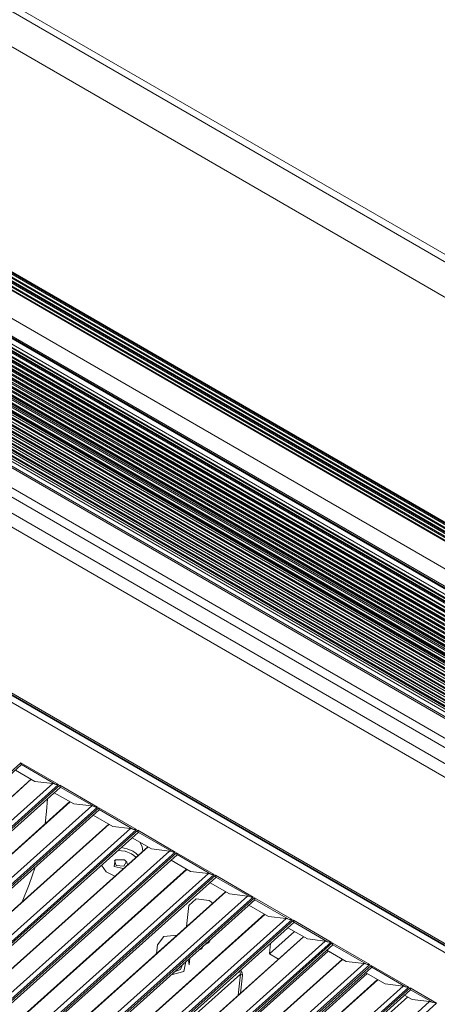
# Model space of a CAD drawing. Units: inches. Extents: x 17 to 15142, y -65 to 4233.
# Drawn here: x 7056 to 7135, y 2457 to 2644 of the extents above; entities that cross this region are included whole.
import ezdxf

# ---------------------------------------------------------------- set-up
doc = ezdxf.new("R2010")
doc.units = ezdxf.units.IN
doc.header["$MEASUREMENT"] = 0
doc.layers.add('LG-Product', color=7, linetype='Continuous', true_color=0xffffff)

msp = doc.modelspace()

# ---------------------------------------------------------------- linework, layer by layer
at = {"layer": 'LG-Product', "color": 3, "linetype": 'Continuous', "lineweight": 18}
for p, q in [((6991.22, 2681.79), (7234.81, 2541.03)), ((6991.36, 2683.12), (7234.96, 2542.36)), ((7232.3, 2535.81), (6988.7, 2676.57)), ((6963.77, 2648.2), (7207.36, 2507.43)), ((6964.21, 2648.13), (7207.8, 2507.36)), ((6962.62, 2646.36), (7206.21, 2505.6)), ((7206.27, 2506.1), (6962.68, 2646.87)), ((6962.78, 2647.07), (7206.38, 2506.3)), ((6963.13, 2646.94), (7206.73, 2506.17)), ((6963.22, 2646.99), (7206.82, 2506.22)), ((7207.11, 2506.56), (6963.52, 2647.33)), ((6963.6, 2647.5), (7207.2, 2506.74)), ((7207.25, 2507.24), (6963.66, 2648)), ((6964.11, 2648.08), (7207.71, 2507.31)), ((6962.15, 2645.8), (7205.75, 2505.03)), ((6962.24, 2645.85), (7205.84, 2505.08)), ((7206.13, 2505.42), (6962.54, 2646.19)), ((6956.88, 2643.56), (7198.54, 2503.92)), ((6954.31, 2641.23), (7197.91, 2500.47)), ((7197.93, 2500.65), (6954.42, 2641.36)), ((7197.87, 2495.22), (6948.97, 2639.04)), ((7197.95, 2495.38), (6949.51, 2638.94)), ((6950, 2639.27), (7197.82, 2496.07)), ((7197.76, 2496.34), (6950.46, 2639.25)), ((6950.65, 2639.31), (7197.76, 2496.51)), ((7197.82, 2496.95), (6950.86, 2639.66)), ((7197.93, 2497.06), (6951.36, 2639.55)), ((6951.88, 2639.92), (7197.77, 2497.82)), ((7197.71, 2498.12), (6952.37, 2639.9)), ((6952.55, 2639.96), (7197.7, 2498.3)), ((7197.77, 2498.72), (6952.74, 2640.31)), ((7197.89, 2498.8), (6953.2, 2640.2)), ((7197.66, 2499.57), (6953.87, 2640.45)), ((7195.63, 2502.25), (6956.45, 2640.46)), ((7197.47, 2490.6), (6943.97, 2637.09)), ((7197.5, 2490.88), (6944.32, 2637.18)), ((6944.8, 2637.33), (7197.52, 2491.29)), ((7197.53, 2491.47), (6945.01, 2637.39)), ((6945.18, 2637.45), (7197.54, 2491.61)), ((7197.58, 2492.1), (6945.75, 2637.62)), ((7197.59, 2492.36), (6946.05, 2637.72)), ((6946.59, 2637.9), (7197.63, 2492.83)), ((7197.65, 2493.02), (6946.81, 2637.98)), ((6946.98, 2638.03), (7197.66, 2493.17)), ((7197.69, 2493.65), (6947.51, 2638.22)), ((7197.71, 2493.88), (6947.77, 2638.32)), ((6948.35, 2638.53), (7197.75, 2494.41)), ((7197.77, 2494.62), (6948.57, 2638.62)), ((6948.74, 2638.69), (7197.79, 2494.77)), ((7196.78, 2488.05), (6940.64, 2636.06)), ((6940.73, 2635.48), (7196.26, 2487.83)), ((7196.73, 2488.43), (6940.88, 2636.28)), ((6941.18, 2636.39), (7197.35, 2488.35)), ((7197.36, 2488.5), (6941.36, 2636.43)), ((6941.53, 2636.47), (7197.37, 2488.63)), ((7197.39, 2489.14), (6942.17, 2636.62)), ((7197.41, 2489.45), (6942.57, 2636.72)), ((6943, 2636.82), (7197.43, 2489.8)), ((7197.44, 2489.96), (6943.19, 2636.88)), ((6943.36, 2636.92), (7197.45, 2490.1)), ((7186.11, 2493.56), (6950.7, 2629.59)), ((6950.78, 2629.42), (7185.76, 2493.63)), ((7184.54, 2493.75), (6951.01, 2628.7)), ((6951.01, 2628.17), (7184.09, 2493.48)), ((7183.88, 2493.48), (6951.04, 2628.02)), ((7184.53, 2494.13), (6951.11, 2629.01)), ((6951.11, 2627.87), (7183.56, 2493.55)), ((6921.99, 2626.84), (7192.9, 2470.29)), ((7182.33, 2493.72), (6951.36, 2627.19)), ((6951.37, 2626.66), (7181.85, 2493.47)), ((7181.64, 2493.47), (6951.4, 2626.52)), ((6951.47, 2626.38), (7181.35, 2493.54)), ((7191.82, 2468.31), (6920.92, 2624.85)), ((7180.12, 2493.77), (6951.73, 2625.75)), ((6951.75, 2625.22), (7179.63, 2493.53)), ((7179.31, 2493.61), (6951.9, 2625.02)), ((6952.14, 2624.79), (7178.85, 2493.79)), ((7176.79, 2494.53), (6953.25, 2623.71)), ((6953.56, 2623.02), (7176, 2494.47)), ((7175.64, 2494.57), (6953.74, 2622.79)), ((6953.98, 2622.57), (7175.19, 2494.74)), ((6935.97, 2621.79), (7179.56, 2481.02)), ((7173.13, 2495.49), (6955.09, 2621.49)), ((7173.22, 2495.87), (6955.18, 2621.88)), ((6955.4, 2620.8), (7172.34, 2495.43)), ((7171.98, 2495.53), (6955.58, 2620.57)), ((6955.82, 2620.35), (7171.53, 2495.7)), ((7170.47, 2488.05), (6945.03, 2618.32)), ((7169.48, 2496.45), (6956.93, 2619.28)), ((7169.56, 2496.83), (6957.01, 2619.66)), ((6957.23, 2618.58), (7168.68, 2496.39)), ((7168.32, 2496.48), (6957.42, 2618.36)), ((6957.66, 2618.13), (7167.87, 2496.66)), ((7165.82, 2497.41), (6958.76, 2617.06)), ((7165.9, 2497.79), (6958.85, 2617.44)), ((6959.07, 2616.36), (7165.02, 2497.35)), ((7164.66, 2497.44), (6959.26, 2616.14)), ((6959.5, 2615.92), (7164.21, 2497.62)), ((7162.16, 2498.37), (6960.6, 2614.84)), ((7162.24, 2498.75), (6960.69, 2615.22)), ((6959.31, 2614.16), (7161.55, 2497.3)), ((6959.53, 2613.74), (7160.58, 2497.56)), ((6960.91, 2614.14), (7161.36, 2498.31)), ((6919.11, 2594.14), (7150.26, 2460.56)), ((6919.44, 2594.27), (7150.6, 2460.69)), ((7148.45, 2460.18), (6919.22, 2592.65)), ((6919.76, 2593.64), (7148.99, 2461.17)), ((6893.31, 2357.04), (7056.37, 2502.96)), ((7056.37, 2502.96), (7063.48, 2498.85)), ((7056.37, 2502.96), (7056.37, 2502.96)), ((7056.37, 2502.96), (7056.39, 2502.83)), ((7056.39, 2502.83), (7056.41, 2502.73)), ((6894.2, 2357.38), (7056.43, 2502.57)), ((7059, 2499.43), (7055.31, 2501.56)), ((7056.41, 2502.73), (7056.42, 2502.66)), ((7056.42, 2502.66), (7056.44, 2502.61)), ((7056.44, 2502.61), (7056.43, 2502.57)), ((7062.83, 2498.92), (7056.44, 2502.61)), ((6900.59, 2354.24), (7062.39, 2499.04)), ((7058.31, 2499.83), (7015.49, 2461.51)), ((7058.27, 2499.86), (7015.54, 2461.62)), ((7062.39, 2499.04), (7059, 2499.43)), ((7062.39, 2499.04), (7062.83, 2498.92)), ((7063.48, 2498.85), (6900.43, 2352.93)), ((6900.68, 2352.78), (7063.74, 2498.7)), ((6901.57, 2353.12), (7063.81, 2498.31)), ((7066.38, 2495.17), (7062.68, 2497.3)), ((7062.83, 2498.92), (7062.96, 2498.88)), ((7062.96, 2498.88), (7063.11, 2498.85)), ((7063.11, 2498.85), (7063.29, 2498.84)), ((7063.29, 2498.84), (7063.48, 2498.85)), ((7063.48, 2498.85), (7063.48, 2498.85)), ((7063.48, 2498.85), (7063.48, 2498.85)), ((7063.74, 2498.7), (7070.85, 2494.59)), ((7063.74, 2498.7), (7063.74, 2498.7)), ((7063.74, 2498.7), (7063.76, 2498.57)), ((7063.76, 2498.57), (7063.78, 2498.47)), ((7063.78, 2498.47), (7063.79, 2498.4)), ((7063.79, 2498.4), (7063.81, 2498.35)), ((7070.2, 2494.66), (7063.81, 2498.35)), ((7063.81, 2498.35), (7063.81, 2498.31)), ((7065.68, 2495.57), (7022.86, 2457.25)), ((7065.64, 2495.6), (7022.91, 2457.36)), ((7061.21, 2493.76), (7061.4, 2496.16)), ((7070.85, 2494.59), (6907.8, 2348.67)), ((6907.96, 2349.98), (7069.76, 2494.78)), ((6908.05, 2348.52), (7071.11, 2494.44)), ((6908.94, 2348.86), (7071.18, 2494.05)), ((7060.92, 2491.38), (7061.21, 2493.76)), ((7069.76, 2494.78), (7066.38, 2495.17)), ((7069.76, 2494.78), (7070.2, 2494.66)), ((7070.2, 2494.66), (7070.34, 2494.62)), ((7070.34, 2494.62), (7070.48, 2494.59)), ((7070.48, 2494.59), (7070.66, 2494.58)), ((7070.66, 2494.58), (7070.85, 2494.59)), ((7070.85, 2494.59), (7070.85, 2494.59)), ((7070.85, 2494.59), (7070.85, 2494.59)), ((7071.11, 2494.44), (7078.23, 2490.33)), ((7071.11, 2494.44), (7071.11, 2494.44)), ((7071.11, 2494.44), (7071.13, 2494.31)), ((7071.13, 2494.31), (7071.15, 2494.21)), ((7071.15, 2494.21), (7071.17, 2494.14)), ((7071.17, 2494.14), (7071.18, 2494.09)), ((7077.58, 2490.4), (7071.18, 2494.09)), ((7071.18, 2494.09), (7071.18, 2494.05)), ((7073.75, 2490.91), (7070.05, 2493.04)), ((7078.23, 2490.33), (6915.17, 2344.41)), ((6915.33, 2345.72), (7077.14, 2490.52)), ((6915.43, 2344.26), (7078.48, 2490.18)), ((6916.31, 2344.6), (7078.55, 2489.79)), ((7073.05, 2491.31), (7030.23, 2452.99)), ((7073.01, 2491.34), (7030.29, 2453.1)), ((7077.14, 2490.52), (7073.75, 2490.91)), ((7077.14, 2490.52), (7077.58, 2490.4)), ((7077.58, 2490.4), (7077.71, 2490.36)), ((7077.71, 2490.36), (7077.85, 2490.33)), ((7077.85, 2490.33), (7078.03, 2490.32)), ((7078.03, 2490.32), (7078.22, 2490.33)), ((7078.22, 2490.33), (7078.22, 2490.33)), ((7078.22, 2490.33), (7078.23, 2490.33)), ((7078.48, 2490.18), (7085.6, 2486.07)), ((7078.48, 2490.18), (7078.48, 2490.18)), ((7078.48, 2490.18), (7078.5, 2490.05)), ((7078.5, 2490.05), (7078.52, 2489.95)), ((7078.52, 2489.95), (7078.54, 2489.88)), ((7078.54, 2489.88), (7078.55, 2489.83)), ((7084.95, 2486.14), (7078.55, 2489.83)), ((7078.55, 2489.83), (7078.55, 2489.79)), ((7081.12, 2486.65), (7077.43, 2488.78)), ((7079.35, 2487.11), (7078.88, 2487.94)), ((7085.6, 2486.07), (6922.54, 2340.15)), ((6922.71, 2341.46), (7084.51, 2486.26)), ((7080.43, 2487.05), (7037.6, 2448.73)), ((7080.38, 2487.08), (7037.66, 2448.84)), ((7076.08, 2486.23), (7074.74, 2486.38)), ((7075.35, 2486.92), (7076.51, 2486.7)), ((7077.29, 2485.75), (7076.08, 2486.23)), ((7076.51, 2486.7), (7077.56, 2486.25)), ((7077.56, 2486.25), (7078.1, 2485.87)), ((7079.44, 2486.24), (7079.35, 2487.11)), ((7084.51, 2486.26), (7081.12, 2486.65)), ((7084.51, 2486.26), (7084.95, 2486.14)), ((7084.95, 2486.14), (7085.08, 2486.1)), ((7085.08, 2486.1), (7085.22, 2486.07)), ((7085.22, 2486.07), (7085.41, 2486.06)), ((7085.41, 2486.06), (7085.59, 2486.07)), ((7085.59, 2486.07), (7085.59, 2486.07)), ((7085.59, 2486.07), (7085.6, 2486.07)), ((6922.8, 2340), (7085.85, 2485.92)), ((6923.69, 2340.34), (7085.92, 2485.53)), ((7074, 2483.36), (7074.18, 2484.61)), ((7074.1, 2484.55), (7074.39, 2483.54)), ((7074.18, 2484.61), (7075.98, 2484.59)), ((7075.83, 2483.38), (7076.33, 2484.3)), ((7075.98, 2484.59), (7076.44, 2484.15)), ((7076.44, 2484.15), (7076.54, 2483.63)), ((7077.75, 2485.44), (7077.29, 2485.75)), ((7078.14, 2485.07), (7077.75, 2485.44)), ((7078.1, 2485.87), (7078.55, 2485.44)), ((7088.49, 2482.39), (7084.8, 2484.52)), ((7085.85, 2485.92), (7092.97, 2481.81)), ((7085.85, 2485.92), (7085.85, 2485.92)), ((7085.85, 2485.92), (7085.87, 2485.79)), ((7085.87, 2485.79), (7085.89, 2485.69)), ((7085.89, 2485.69), (7085.91, 2485.62)), ((7085.91, 2485.62), (7085.93, 2485.57)), ((7085.93, 2485.57), (7085.92, 2485.53)), ((7092.32, 2481.88), (7085.93, 2485.57)), ((7087.8, 2482.79), (7044.98, 2444.47)), ((7087.75, 2482.82), (7045.03, 2444.58)), ((7057.95, 2479.92), (7059.08, 2483.23)), ((7071.62, 2483.59), (7072.48, 2482.31)), ((7072.48, 2482.31), (7074.13, 2481.48)), ((7075.73, 2482.92), (7074, 2483.36)), ((7074.39, 2483.54), (7075.83, 2483.38)), ((7091.88, 2482), (7088.49, 2482.39)), ((7092.97, 2481.81), (6929.91, 2335.89)), ((6930.08, 2337.2), (7091.88, 2482)), ((6930.17, 2335.74), (7093.23, 2481.66)), ((6931.06, 2336.08), (7093.29, 2481.27)), ((7091.88, 2482), (7092.32, 2481.88)), ((7092.32, 2481.88), (7092.45, 2481.84)), ((7092.45, 2481.84), (7092.6, 2481.81)), ((7092.6, 2481.81), (7092.78, 2481.8)), ((7092.78, 2481.8), (7092.96, 2481.81)), ((7092.96, 2481.81), (7092.97, 2481.81)), ((7092.97, 2481.81), (7092.97, 2481.81)), ((7093.23, 2481.66), (7100.34, 2477.55)), ((7093.23, 2481.66), (7093.23, 2481.66)), ((7093.23, 2481.66), (7093.24, 2481.53)), ((7093.24, 2481.53), (7093.26, 2481.43)), ((7093.26, 2481.43), (7093.28, 2481.36)), ((7093.28, 2481.36), (7093.3, 2481.31)), ((7093.3, 2481.31), (7093.29, 2481.27)), ((7099.69, 2477.62), (7093.3, 2481.31)), ((7095.12, 2478.56), (7052.4, 2440.32)), ((7056.6, 2476.66), (7057.95, 2479.92)), ((7095.86, 2478.13), (7092.17, 2480.26)), ((7100.34, 2477.55), (6937.29, 2331.63)), ((6937.45, 2332.94), (7099.25, 2477.74)), ((6937.54, 2331.48), (7100.6, 2477.4)), ((6938.43, 2331.82), (7100.66, 2477.01)), ((7095.17, 2478.53), (7052.35, 2440.21)), ((7089.58, 2477.24), (7088.19, 2475.92)), ((7091.99, 2476.92), (7089.58, 2477.24)), ((7092.37, 2476.66), (7091.99, 2476.92)), ((7099.25, 2477.74), (7095.86, 2478.13)), ((7099.25, 2477.74), (7099.69, 2477.62)), ((7099.69, 2477.62), (7099.82, 2477.58)), ((7099.82, 2477.58), (7099.97, 2477.55)), ((7099.97, 2477.55), (7100.15, 2477.54)), ((7100.15, 2477.54), (7100.34, 2477.55)), ((7100.34, 2477.55), (7100.34, 2477.55)), ((7100.34, 2477.55), (7100.34, 2477.55)), ((7100.6, 2477.4), (7107.71, 2473.29)), ((7100.6, 2477.4), (7100.6, 2477.4)), ((7100.6, 2477.4), (7100.62, 2477.27)), ((7100.62, 2477.27), (7100.64, 2477.17)), ((7100.64, 2477.17), (7100.65, 2477.1)), ((7100.65, 2477.1), (7100.67, 2477.05)), ((7100.67, 2477.05), (7100.66, 2477.01)), ((7107.06, 2473.36), (7100.67, 2477.05)), ((7088.19, 2475.92), (7087.74, 2471.95)), ((7092.66, 2476.35), (7092.37, 2476.66)), ((7103.24, 2473.87), (7099.54, 2476)), ((7107.71, 2473.29), (6944.66, 2327.37)), ((6944.82, 2328.68), (7106.62, 2473.48)), ((6944.91, 2327.22), (7107.97, 2473.14)), ((7102.54, 2474.27), (7059.72, 2435.95)), ((7102.5, 2474.3), (7059.77, 2436.06)), ((7106.62, 2473.48), (7103.24, 2473.87)), ((7106.62, 2473.48), (7107.06, 2473.36)), ((7107.06, 2473.36), (7107.2, 2473.32)), ((7107.2, 2473.32), (7107.34, 2473.29)), ((7107.34, 2473.29), (7107.52, 2473.28)), ((7107.52, 2473.28), (7107.71, 2473.29)), ((7107.71, 2473.29), (7107.71, 2473.29)), ((7107.71, 2473.29), (7107.71, 2473.29)), ((7107.97, 2473.14), (7115.09, 2469.03)), ((7107.97, 2473.14), (7107.97, 2473.14)), ((7107.97, 2473.14), (7107.99, 2473.01)), ((7107.99, 2473.01), (7108.01, 2472.91)), ((6945.8, 2327.56), (7108.04, 2472.75)), ((7110.61, 2469.61), (7106.91, 2471.74)), ((7107.05, 2471.65), (7106.91, 2471.74)), ((7107.19, 2471.58), (7107.05, 2471.65)), ((7108.01, 2472.91), (7108.03, 2472.84)), ((7108.03, 2472.84), (7108.04, 2472.79)), ((7114.44, 2469.1), (7108.04, 2472.79)), ((7108.04, 2472.79), (7108.04, 2472.75)), ((6952.19, 2324.42), (7114, 2469.22)), ((7109.91, 2470.01), (7067.09, 2431.69)), ((7109.87, 2470.04), (7067.14, 2431.8)), ((7083.43, 2470.06), (7082.2, 2468.53)), ((7085.95, 2470.35), (7083.43, 2470.06)), ((7091.86, 2468.86), (7092.28, 2469.51)), ((7103.41, 2466.77), (7108.16, 2471.02)), ((7114, 2469.22), (7110.61, 2469.61)), ((7114, 2469.22), (7114.44, 2469.1)), ((7115.09, 2469.03), (6952.03, 2323.11)), ((6952.29, 2322.96), (7115.34, 2468.88)), ((6953.17, 2323.3), (7115.41, 2468.49)), ((7082.2, 2468.53), (7082.01, 2466.82)), ((7090.03, 2467.49), (7090.64, 2467.75)), ((7090.64, 2467.75), (7090.86, 2468.24)), ((7090.86, 2468.14), (7090.87, 2468.24)), ((7091.07, 2468.42), (7091.86, 2468.86)), ((7103.64, 2468.81), (7103.41, 2466.77)), ((7117.98, 2465.35), (7114.29, 2467.48)), ((7114.44, 2469.1), (7114.57, 2469.06)), ((7114.57, 2469.06), (7114.71, 2469.03)), ((7114.71, 2469.03), (7114.89, 2469.02)), ((7114.89, 2469.02), (7115.08, 2469.03)), ((7115.08, 2469.03), (7115.08, 2469.03)), ((7115.08, 2469.03), (7115.09, 2469.03)), ((7115.34, 2468.88), (7122.46, 2464.77)), ((7115.34, 2468.88), (7115.34, 2468.88)), ((7115.34, 2468.88), (7115.36, 2468.75)), ((7115.36, 2468.75), (7115.38, 2468.65)), ((7115.38, 2468.65), (7115.4, 2468.58)), ((7115.4, 2468.58), (7115.41, 2468.53)), ((7121.81, 2464.84), (7115.41, 2468.53)), ((7115.41, 2468.53), (7115.41, 2468.49)), ((7117.28, 2465.75), (7074.46, 2427.43)), ((7117.24, 2465.78), (7074.52, 2427.54)), ((7114.57, 2467.32), (7080.17, 2436.54)), ((7088.01, 2465.68), (7088.19, 2465.19)), ((7088.21, 2464.69), (7088.35, 2465.99)), ((7103.41, 2466.77), (7105.12, 2465.79)), ((7114.72, 2467.21), (7114.57, 2467.32)), ((7114.88, 2467.14), (7114.72, 2467.21)), ((7122.46, 2464.77), (6959.4, 2318.85)), ((6959.57, 2320.16), (7121.37, 2464.96)), ((6959.66, 2318.7), (7122.71, 2464.62)), ((6960.55, 2319.04), (7122.78, 2464.23)), ((7086.6, 2463.84), (7085.42, 2463.37)), ((7086.98, 2464.77), (7086.6, 2463.84)), ((7087.24, 2463.47), (7087.6, 2465.32)), ((7088.19, 2465.19), (7088.21, 2464.69)), ((7098.25, 2463.22), (7097.96, 2463.73)), ((7121.37, 2464.96), (7117.98, 2465.35)), ((7121.37, 2464.96), (7121.81, 2464.84)), ((7121.81, 2464.84), (7121.94, 2464.8)), ((7121.94, 2464.8), (7122.08, 2464.77)), ((7122.08, 2464.77), (7122.27, 2464.76)), ((7122.27, 2464.76), (7122.45, 2464.77)), ((7122.45, 2464.77), (7122.45, 2464.77)), ((7122.45, 2464.77), (7122.46, 2464.77)), ((7122.71, 2464.62), (7129.83, 2460.51)), ((7122.71, 2464.62), (7122.71, 2464.62)), ((7122.71, 2464.62), (7122.73, 2464.49)), ((7122.73, 2464.49), (7122.75, 2464.39)), ((7122.75, 2464.39), (7122.77, 2464.32)), ((7122.77, 2464.32), (7122.79, 2464.27)), ((7122.79, 2464.27), (7122.78, 2464.23)), ((7129.18, 2460.58), (7122.79, 2464.27)), ((7121.96, 2463.05), (7080.57, 2426.01)), ((7123.96, 2461.89), (7081.96, 2424.3)), ((7123.92, 2461.92), (7082.02, 2424.42)), ((7084.8, 2462.81), (7087.24, 2463.47)), ((7097.93, 2462.95), (7088.92, 2454.88)), ((7097.49, 2458.95), (7097.93, 2462.95)), ((7097.9, 2463.23), (7097.74, 2463.54)), ((7097.93, 2462.95), (7097.9, 2463.23)), ((7098.32, 2462.73), (7097.93, 2462.95)), ((7097.94, 2459.36), (7098.32, 2462.73)), ((7098.32, 2462.73), (7098.25, 2463.22)), ((7125.35, 2461.09), (7121.66, 2463.22)), ((7129.83, 2460.51), (6966.77, 2314.59)), ((6966.94, 2315.9), (7128.74, 2460.7)), ((6967.03, 2314.44), (7130.09, 2460.36)), ((6967.92, 2314.78), (7130.15, 2459.97)), ((7128.74, 2460.7), (7125.35, 2461.09)), ((7128.74, 2460.7), (7129.18, 2460.58)), ((7129.18, 2460.58), (7129.31, 2460.54)), ((7129.31, 2460.54), (7129.46, 2460.51)), ((7129.46, 2460.51), (7129.64, 2460.5)), ((7129.64, 2460.5), (7129.82, 2460.51)), ((7129.82, 2460.51), (7129.83, 2460.51)), ((7129.83, 2460.51), (7129.83, 2460.51)), ((7130.09, 2460.36), (7135.09, 2457.47)), ((7130.09, 2460.36), (7130.09, 2460.36)), ((7130.09, 2460.36), (7130.1, 2460.23)), ((7130.1, 2460.23), (7130.12, 2460.13)), ((7130.12, 2460.13), (7130.14, 2460.06)), ((7130.14, 2460.06), (7130.16, 2460.01)), ((7130.16, 2460.01), (7130.15, 2459.97)), ((7134.39, 2457.57), (7130.16, 2460.01)), ((7129.61, 2458.63), (7087, 2420.49)), ((7130.48, 2458.13), (7129.03, 2458.96)), ((7133.77, 2457.75), (7130.48, 2458.13)), ((7135.09, 2457.47), (6972.03, 2311.55)), ((6972.19, 2313.15), (7133.77, 2457.75)), ((7133.77, 2457.75), (7134.39, 2457.57)), ((7135.09, 2457.47), (7134.39, 2457.57))]:
    msp.add_line(p, q, dxfattribs=at)

doc.saveas('drawing.dxf')
